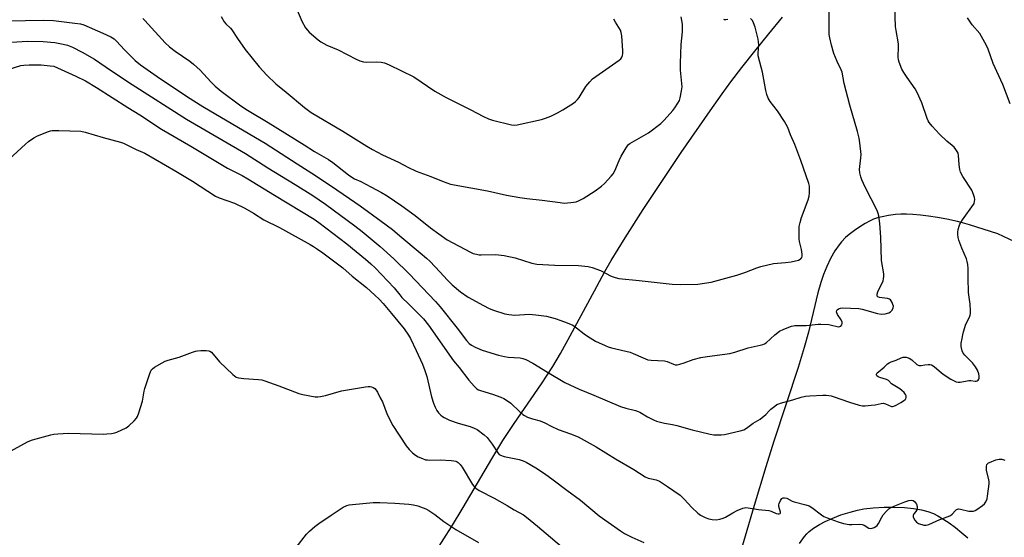
# Model space of a CAD drawing. Units: inches. Extents: x 1225766 to 1231766, y 521456 to 525457.
# Drawn here: x 1227550 to 1227977, y 522566 to 522791 of the extents above; entities that cross this region are included whole.
import ezdxf

# ---------------------------------------------------------------- set-up
doc = ezdxf.new("R2010")
doc.units = ezdxf.units.IN
doc.header["$MEASUREMENT"] = 0
doc.layers.add('NTRL-Farm Land', color=3, linetype='Continuous')
doc.layers.add('Undefined', color=1, linetype='Continuous')

msp = doc.modelspace()

# ---------------------------------------------------------------- linework, layer by layer
at = {"layer": 'NTRL-Farm Land'}
for points in [[(1227730.87, 522560, 0), (1227737.51, 522570.54, 0), (1227742.62, 522578.86, 0), (1227755.03, 522600, 0), (1227759.84, 522607.9, 0), (1227764.77, 522615.36, 0), (1227776.58, 522632.63, 0), (1227781.46, 522640.13, 0), (1227784.79, 522645.75, 0), (1227789.02, 522653.34, 0), (1227800.58, 522674.81, 0), (1227804.15, 522681.3, 0), (1227806.88, 522686.09, 0), (1227812.85, 522695.89, 0), (1227820.73, 522708.24, 0), (1227829.61, 522721.76, 0), (1227837.17, 522732.96, 0), (1227849.71, 522751.09, 0), (1227854.93, 522758.45, 0), (1227858.8, 522763.73, 0), (1227863.57, 522769.96, 0), (1227869.14, 522777.01, 0), (1227875.25, 522784.57, 0), (1227881.21, 522791.76, 0)], [(1227989.23, 522690.73, 0), (1227974.57, 522697.67, 0), (1227962.25, 522701.61, 0), (1227959.26, 522702.48, 0), (1227957.02, 522703.04, 0), (1227952.46, 522703.99, 0), (1227948.35, 522704.75, 0), (1227944.45, 522705.37, 0), (1227941.02, 522705.81, 0), (1227937.64, 522706.13, 0), (1227934.95, 522706.27, 0), (1227932.43, 522706.26, 0), (1227930.16, 522706.09, 0), (1227927.17, 522705.64, 0), (1227924.4, 522705.1, 0), (1227922.32, 522704.59, 0), (1227920.61, 522704.02, 0), (1227919.16, 522703.37, 0), (1227916.99, 522702.2, 0), (1227914.68, 522700.77, 0), (1227912.33, 522699.13, 0), (1227910.08, 522697.38, 0), (1227908.52, 522696.03, 0), (1227906.73, 522694.25, 0), (1227905.66, 522692.96, 0), (1227903.87, 522690.24, 0), (1227902.03, 522686.93, 0), (1227900.36, 522683.51, 0), (1227898.88, 522680.01, 0), (1227897.76, 522676.58, 0), (1227896.5, 522672, 0), (1227892.47, 522654.99, 0), (1227890.61, 522648.32, 0), (1227887.91, 522639.59, 0), (1227877.38, 522607.65, 0), (1227873.93, 522596.52, 0), (1227868.9, 522579.7, 0), (1227864.93, 522566.36, 0), (1227862.15, 522557.2, 0)], [(1227888.51, 522563.21, 0), (1227890.64, 522566.23, 0), (1227891.7, 522567.49, 0), (1227892.75, 522568.52, 0), (1227894.53, 522569.88, 0), (1227897.19, 522571.5, 0), (1227899.72, 522572.81, 0), (1227903.02, 522574.29, 0), (1227906.45, 522575.62, 0), (1227910.42, 522576.91, 0), (1227913.62, 522577.74, 0), (1227916.48, 522578.27, 0), (1227920.52, 522578.71, 0), (1227925.17, 522578.97, 0), (1227929.6, 522579.02, 0), (1227934.09, 522578.84, 0), (1227937.9, 522578.47, 0), (1227941.46, 522577.88, 0), (1227944.21, 522577.18, 0), (1227946.6, 522576.27, 0), (1227948.53, 522575.29, 0), (1227951.17, 522573.7, 0), (1227953.4, 522572.2, 0), (1227956.21, 522570.13, 0), (1227958.95, 522567.94, 0), (1227961.48, 522565.72, 0)]]:
    msp.add_polyline3d(points, dxfattribs=at)
at = {"layer": 'Undefined'}
for points, elevation in [([(1227542.42, 522780.55), (1227553.54, 522781.33), (1227560.47, 522781.17), (1227565.5, 522780.68), (1227569.16, 522780.07), (1227571.09, 522779.6), (1227573.22, 522778.71), (1227577.38, 522776.55), (1227582.7, 522773.51), (1227590.16, 522768.44), (1227599.03, 522762.57), (1227622.59, 522747.47), (1227648.23, 522732.53), (1227657.85, 522726.28), (1227669.73, 522719.09), (1227677.44, 522714.27), (1227682.88, 522710.59), (1227695.66, 522701.13), (1227698.85, 522698.68), (1227706.62, 522692.13), (1227712.54, 522686.76), (1227719.18, 522680.29), (1227730.69, 522668.28), (1227732.61, 522666.02), (1227740.04, 522656.71), (1227744.15, 522651.33), (1227745.26, 522650.14), (1227746.31, 522649.29), (1227747.87, 522648.49), (1227750.89, 522647.22), (1227757.96, 522644.99), (1227760.51, 522644.42), (1227762.22, 522644.13), (1227767.38, 522643.83), (1227768.47, 522643.6), (1227769.8, 522643.17), (1227772.9, 522641.59), (1227779.15, 522637.65), (1227786.8, 522633.2), (1227788.89, 522632.12), (1227792.91, 522630.28), (1227799.37, 522627.68), (1227810.85, 522622.65), (1227813.13, 522621.93), (1227817.42, 522620.96), (1227818.54, 522620.61), (1227819.31, 522620.2), (1227822.55, 522618.19), (1227825.13, 522616.88), (1227826.49, 522616.36), (1227829.98, 522615.49), (1227833.4, 522614.89), (1227835.37, 522614.45), (1227841.98, 522612.66), (1227849.71, 522610.73), (1227851.43, 522610.48), (1227854.56, 522610.42), (1227855.98, 522610.63), (1227862.76, 522612.12), (1227864.35, 522612.61), (1227865.54, 522613.28), (1227868.46, 522615.53), (1227871.42, 522617.28), (1227872.38, 522617.96), (1227873.97, 522619.3), (1227875.48, 522621), (1227876.12, 522621.61), (1227877.75, 522622.92), (1227878.72, 522623.59), (1227879.48, 522623.94), (1227880.27, 522624.19), (1227885.56, 522625.62), (1227889.17, 522626.72), (1227891.11, 522627.15), (1227892.98, 522627.34), (1227898.66, 522627.61), (1227900.09, 522627.64), (1227901.19, 522627.55), (1227902.28, 522627.37), (1227903.14, 522627.12), (1227910.15, 522624.57), (1227914.43, 522623.32), (1227915.86, 522622.99), (1227917.02, 522622.95), (1227919.64, 522623.23), (1227921.39, 522623.49), (1227924, 522624.04), (1227924.86, 522624.12), (1227925.86, 522623.91), (1227928.36, 522622.79), (1227928.85, 522622.71), (1227929.36, 522622.8), (1227930.38, 522623.26), (1227932.44, 522624.43), (1227933.69, 522625.19), (1227934.35, 522625.69), (1227934.66, 522626.09), (1227934.79, 522626.57), (1227934.73, 522627.37), (1227934.54, 522627.87), (1227933.92, 522628.73), (1227932.96, 522629.71), (1227932.05, 522630.37), (1227929.11, 522632.11), (1227928.49, 522632.63), (1227927.14, 522634.02), (1227926.23, 522634.48), (1227923.43, 522635.25), (1227922.66, 522635.56), (1227922.05, 522636.04), (1227921.88, 522636.37), (1227921.87, 522636.73), (1227922.18, 522637.29), (1227922.72, 522637.84), (1227925.17, 522639.77), (1227926.75, 522641.26), (1227927.37, 522641.73), (1227928.28, 522642.17), (1227930.47, 522642.85), (1227932.57, 522643.9), (1227933.49, 522644.15), (1227934.85, 522644.08), (1227935.65, 522643.89), (1227936.14, 522643.68), (1227937.23, 522642.93), (1227939.47, 522641), (1227939.93, 522640.71), (1227940.42, 522640.53), (1227941.22, 522640.49), (1227942.86, 522640.85), (1227944.26, 522641), (1227945.08, 522640.99), (1227945.83, 522640.8), (1227946.92, 522640.08), (1227950.05, 522637.29), (1227951.19, 522636.42), (1227954.15, 522634.53), (1227956.5, 522633.47), (1227957.31, 522633.28), (1227958.13, 522633.3), (1227962.02, 522634.02), (1227962.87, 522634), (1227964.69, 522633.74), (1227965.16, 522633.77), (1227965.59, 522633.91), (1227965.96, 522634.19), (1227966.23, 522634.62), (1227966.38, 522635.09), (1227966.46, 522635.83), (1227966.32, 522636.88), (1227965.73, 522638.48), (1227964.89, 522639.92), (1227963.59, 522641.72), (1227960.26, 522645.05), (1227959.52, 522645.93), (1227959.06, 522646.91), (1227958.63, 522648.78), (1227958.58, 522649.6), (1227958.65, 522650.17), (1227959.1, 522652.18), (1227959.33, 522653.8), (1227959.63, 522655.18), (1227960.63, 522658.44), (1227962.19, 522661.55), (1227962.51, 522662.34), (1227962.66, 522663.16), (1227962.68, 522664.3), (1227962.49, 522667.18), (1227961.82, 522672.14), (1227961.64, 522678.64), (1227961.73, 522682.65), (1227961.55, 522684.33), (1227961.27, 522685.71), (1227960.94, 522686.79), (1227958.9, 522691.52), (1227957.58, 522694.97), (1227957.3, 522696.08), (1227957.14, 522697.55), (1227957.19, 522698.42), (1227957.4, 522699.58), (1227957.75, 522701.02), (1227958.04, 522701.85), (1227958.45, 522702.61), (1227959.25, 522703.83), (1227963.97, 522710.43), (1227964.22, 522710.92), (1227964.45, 522711.76), (1227964.53, 522712.64), (1227964.45, 522713.49), (1227964.02, 522714.81), (1227963.21, 522716.61), (1227959.38, 522722.58), (1227958.41, 522724.47), (1227958.1, 522725.58), (1227957.78, 522727.65), (1227957.5, 522731.83), (1227957.3, 522732.67), (1227956.94, 522733.44), (1227956.37, 522734.31), (1227955.53, 522735.29), (1227954.7, 522736.05), (1227952.38, 522737.91), (1227949.26, 522740.91), (1227946.01, 522744.38), (1227944.69, 522745.98), (1227944.29, 522746.7), (1227943.87, 522747.72), (1227941.59, 522754.56), (1227939.56, 522759.08), (1227938.69, 522760.59), (1227935.17, 522765.54), (1227933.74, 522767.68), (1227932.97, 522769.22), (1227931.73, 522772.15), (1227931.42, 522773.24), (1227931.29, 522774.34), (1227931.46, 522779), (1227931.42, 522780.16), (1227930.4, 522785.94), (1227930.2, 522787.64), (1227929.92, 522796.16)], 402), ([(1227669.22, 522798.24), (1227672.68, 522790.06), (1227674.28, 522787.15), (1227675.08, 522786.06), (1227675.85, 522785.23), (1227679.68, 522781.9), (1227680.86, 522781), (1227683.49, 522779.63), (1227688.39, 522777.5), (1227696.23, 522773.55), (1227697.82, 522772.84), (1227699.46, 522772.4), (1227700.86, 522772.2), (1227704.84, 522772.38), (1227707.11, 522772.22), (1227708.46, 522771.87), (1227710.54, 522771.01), (1227721.21, 522765.81), (1227730.4, 522759.68), (1227735.2, 522756.84), (1227746.02, 522751.54), (1227751.1, 522748.82), (1227753.67, 522747.65), (1227755.43, 522746.97), (1227763.56, 522744.98), (1227764.72, 522744.89), (1227766.11, 522745.06), (1227776.63, 522747.3), (1227778.3, 522747.83), (1227780.67, 522748.82), (1227783.59, 522750.23), (1227785.93, 522751.49), (1227790.5, 522754.47), (1227791.42, 522755.15), (1227792.27, 522755.93), (1227792.98, 522756.84), (1227795.9, 522761.59), (1227797.53, 522763.64), (1227798.7, 522764.92), (1227810.34, 522773.11), (1227810.97, 522773.65), (1227811.33, 522774.07), (1227811.81, 522775.07), (1227811.9, 522775.92), (1227811.86, 522777.1), (1227811.43, 522783.61), (1227811.23, 522785.06), (1227810.81, 522786.11), (1227808.65, 522789.58), (1227808.03, 522790.84)], 394), ([(1227545.18, 522790.18), (1227560.42, 522790.5), (1227565, 522790.25), (1227574.18, 522789.2), (1227576.65, 522788.81), (1227578.07, 522788.35), (1227586.37, 522784.82), (1227589.84, 522783.22), (1227591.21, 522782.34), (1227592.23, 522781.35), (1227595.77, 522777.56), (1227600.36, 522772.99), (1227602.73, 522771.11), (1227609.91, 522765.92), (1227623.02, 522757.14), (1227629.66, 522752.93), (1227645.19, 522743.82), (1227656.82, 522737.11), (1227670.59, 522728), (1227677.01, 522724.01), (1227685.17, 522718.72), (1227693.32, 522712.95), (1227697.97, 522709.84), (1227707.07, 522703.2), (1227711.96, 522699.51), (1227715.22, 522696.88), (1227723.98, 522689.48), (1227726.7, 522687.15), (1227728.3, 522685.64), (1227732.59, 522681.12), (1227735.8, 522677.59), (1227737.85, 522675.53), (1227741.43, 522672.43), (1227744.77, 522670.12), (1227751.41, 522666.5), (1227753.95, 522665.25), (1227755.86, 522664.52), (1227760.64, 522662.96), (1227762.39, 522662.66), (1227765.03, 522662.41), (1227771.23, 522662.81), (1227774.13, 522662.57), (1227778.77, 522661.94), (1227782.5, 522660.92), (1227785.04, 522660.1), (1227787.81, 522659.08), (1227790.18, 522657.98), (1227791.77, 522656.89), (1227795.07, 522654.22), (1227796.53, 522653.24), (1227800.06, 522651.14), (1227804.25, 522649.17), (1227805.59, 522648.6), (1227806.96, 522648.18), (1227815.07, 522646.33), (1227816.42, 522645.78), (1227820.66, 522643.78), (1227822.75, 522643.05), (1227824.15, 522642.88), (1227830, 522642.53), (1227831.1, 522642.23), (1227833.88, 522641.03), (1227834.64, 522640.86), (1227835.45, 522640.88), (1227836.57, 522641.14), (1227838.52, 522641.74), (1227842.37, 522643.07), (1227845.77, 522643.98), (1227848.41, 522644.44), (1227858.25, 522645.74), (1227860.43, 522646.32), (1227866.28, 522648.24), (1227871.46, 522649.28), (1227872.58, 522649.57), (1227873.32, 522649.92), (1227874.02, 522650.43), (1227877.75, 522653.82), (1227879.89, 522655.45), (1227881.75, 522656.36), (1227885.08, 522657.63), (1227886.48, 522657.82), (1227891.35, 522657.92), (1227896.62, 522658.46), (1227897.77, 522658.5), (1227901.2, 522658.31), (1227902.33, 522658.09), (1227904.83, 522657.42), (1227905.6, 522657.33), (1227906.08, 522657.41), (1227906.48, 522657.65), (1227906.87, 522658.23), (1227907.01, 522658.69), (1227906.97, 522659.3), (1227906.52, 522660.3), (1227904.95, 522662.65), (1227904.67, 522663.36), (1227904.62, 522663.86), (1227904.69, 522664.33), (1227904.91, 522664.73), (1227905.5, 522665.18), (1227906.25, 522665.45), (1227907.08, 522665.5), (1227914.32, 522665.27), (1227915.71, 522664.98), (1227922.29, 522663.16), (1227923.97, 522662.86), (1227925.64, 522662.99), (1227927.27, 522663.36), (1227927.95, 522663.75), (1227928.64, 522664.56), (1227929.14, 522665.51), (1227929.25, 522666.27), (1227929.05, 522667.06), (1227928.72, 522667.85), (1227928.3, 522668.59), (1227927.97, 522669.01), (1227927.54, 522669.31), (1227926.74, 522669.56), (1227923.19, 522670.08), (1227922.52, 522670.38), (1227922.25, 522670.68), (1227922.18, 522670.86), (1227922.2, 522671.49), (1227922.51, 522672.48), (1227924.75, 522677.27), (1227924.98, 522678.08), (1227925.13, 522679.16), (1227925.06, 522680.29), (1227924.1, 522686.16), (1227923.79, 522696.21), (1227923.36, 522702.14), (1227922.91, 522705.49), (1227922.64, 522706.55), (1227922.13, 522707.84), (1227916.97, 522717.94), (1227915.54, 522721.07), (1227915.06, 522722.43), (1227914.69, 522724.15), (1227914.61, 522725.56), (1227915.14, 522730.69), (1227915.21, 522732.14), (1227914.74, 522737.14), (1227914.43, 522739.18), (1227913.7, 522742.04), (1227910.34, 522753.57), (1227907.95, 522762.95), (1227906.96, 522767.82), (1227906.57, 522768.83), (1227904.84, 522772.52), (1227903.45, 522776.01), (1227902.35, 522779.53), (1227901.64, 522782.72), (1227901.4, 522784.18), (1227901.32, 522788.77), (1227901.43, 522794.94)], 400), ([(1227637.64, 522791.99), (1227638.98, 522789.72), (1227639.72, 522788.81), (1227641.67, 522786.95), (1227642.32, 522786.23), (1227644.81, 522782.44), (1227648.14, 522777.7), (1227654.22, 522770.24), (1227657.46, 522766.55), (1227661.42, 522762.84), (1227665.81, 522759.25), (1227673.81, 522752.48), (1227676.7, 522750.41), (1227690.47, 522742.26), (1227700.92, 522735.76), (1227703.36, 522734.34), (1227707.68, 522732.05), (1227714.53, 522728.73), (1227718.71, 522726.58), (1227722.3, 522724.93), (1227728.67, 522722.54), (1227733.91, 522720.37), (1227737.21, 522719.28), (1227745.93, 522717.71), (1227753.14, 522716.29), (1227761.39, 522714.52), (1227767.27, 522713.48), (1227770.31, 522713.08), (1227776.86, 522712.37), (1227784.69, 522711.24), (1227786.43, 522711.06), (1227789.32, 522711.25), (1227791.61, 522711.57), (1227792.68, 522711.97), (1227794.72, 522713.08), (1227799.83, 522716.34), (1227802.61, 522718.36), (1227803.88, 522719.55), (1227806.78, 522722.65), (1227807.63, 522723.75), (1227808.35, 522724.97), (1227810.34, 522729.52), (1227811.24, 522731.36), (1227813.29, 522734.96), (1227813.94, 522735.93), (1227814.39, 522736.43), (1227814.97, 522736.91), (1227815.88, 522737.49), (1227822.96, 522741.51), (1227828.31, 522745.65), (1227829.8, 522747.1), (1227833.63, 522751.28), (1227834.48, 522752.44), (1227835.71, 522754.35), (1227836.4, 522755.59), (1227836.76, 522756.67), (1227837.36, 522759.83), (1227837.57, 522761.57), (1227837.52, 522763), (1227836.96, 522768.77), (1227836.86, 522771.8), (1227837.23, 522779.9), (1227837.78, 522785.39), (1227837.73, 522788.74), (1227837.15, 522791.93)], 396), ([(1227979.82, 522754.16), (1227976.72, 522762.55), (1227974.91, 522766.3), (1227972.51, 522771.67), (1227970.39, 522777.88), (1227969.67, 522779.5), (1227966.67, 522784.65), (1227963.42, 522788.47), (1227961.33, 522791.39)], 404), ([(1227603.65, 522791.15), (1227604.52, 522790.34), (1227613.45, 522780.67), (1227615.29, 522778.87), (1227617.76, 522776.92), (1227624.1, 522772.58), (1227625.71, 522771.37), (1227628.55, 522768.78), (1227633.14, 522763.67), (1227635.08, 522761.73), (1227637.67, 522759.59), (1227646.19, 522753.31), (1227649.11, 522751.4), (1227658.12, 522745.97), (1227673.71, 522736.32), (1227678.13, 522733.45), (1227684.3, 522729.93), (1227686.17, 522728.61), (1227692.86, 522723.33), (1227694.28, 522722.31), (1227695.53, 522721.61), (1227698.28, 522720.34), (1227702.65, 522718.08), (1227707.26, 522715.58), (1227709.61, 522714.16), (1227716.07, 522709.79), (1227721.88, 522705.68), (1227728.44, 522700.31), (1227735.65, 522695.14), (1227745.84, 522689.66), (1227746.93, 522689.2), (1227748.36, 522688.83), (1227749.53, 522688.62), (1227750.4, 522688.57), (1227756.7, 522688.66), (1227760.36, 522688.3), (1227765.24, 522687.23), (1227772.47, 522684.98), (1227774.65, 522684.53), (1227782.47, 522684.03), (1227792.63, 522683.9), (1227796.92, 522683.45), (1227798.6, 522683.05), (1227802.18, 522681.71), (1227806.89, 522679.26), (1227808.53, 522678.71), (1227810.22, 522678.29), (1227819, 522677.47), (1227833.25, 522675.87), (1227836.88, 522675.63), (1227844.42, 522675.81), (1227850.23, 522676.73), (1227861.32, 522679.68), (1227864.76, 522680.88), (1227870.06, 522682.96), (1227871.78, 522683.48), (1227877.3, 522684.79), (1227882.4, 522685.2), (1227884.97, 522685.58), (1227888.02, 522686.32), (1227888.76, 522686.62), (1227889.15, 522686.89), (1227889.51, 522687.47), (1227889.6, 522687.99), (1227889.6, 522688.85), (1227889.37, 522690.91), (1227888.57, 522694.36), (1227888.39, 522695.52), (1227888.35, 522698.76), (1227888.43, 522700.81), (1227888.76, 522702.53), (1227889.37, 522704.79), (1227892.24, 522712.39), (1227892.75, 522714.06), (1227892.88, 522715.5), (1227892.88, 522717.54), (1227892.8, 522718.4), (1227892.52, 522719.5), (1227889.03, 522729.54), (1227886.46, 522736.43), (1227884.66, 522740.66), (1227883.49, 522743.89), (1227882.01, 522746.49), (1227879.04, 522751.05), (1227875.83, 522755.08), (1227874.98, 522756.59), (1227874.3, 522758.18), (1227873.89, 522759.92), (1227872.44, 522767.87), (1227871.26, 522772.2), (1227870.66, 522774.94), (1227870.6, 522776.08), (1227870.84, 522779.62), (1227870.79, 522781.04), (1227870.65, 522782.18), (1227869.32, 522787.36), (1227868.63, 522789.31), (1227868.09, 522790.32), (1227867.31, 522791.13)], 398), ([(1227857.36, 522790.71), (1227856.55, 522790.55), (1227856.04, 522790.58), (1227855.64, 522790.71)], 398), ([(1227545.79, 522769.11), (1227550.72, 522770.69), (1227552.11, 522770.91), (1227554.41, 522771.09), (1227559.64, 522771.01), (1227563.44, 522770.68), (1227565.13, 522770.4), (1227566.76, 522769.79), (1227574.68, 522766.2), (1227578.77, 522764.14), (1227583.63, 522761.23), (1227597.18, 522752.52), (1227602.34, 522749.4), (1227611.86, 522743.15), (1227624.55, 522735.8), (1227640.42, 522726.24), (1227646.81, 522722.96), (1227649.29, 522721.57), (1227660.86, 522714.44), (1227678.03, 522704.02), (1227680.06, 522702.58), (1227692.25, 522693.29), (1227700.23, 522686.67), (1227702.64, 522684.59), (1227704.44, 522682.91), (1227712.68, 522674.23), (1227715.17, 522671.15), (1227716.1, 522670.1), (1227719, 522667.36), (1227725.37, 522660.78), (1227727.55, 522657.99), (1227738.43, 522642.57), (1227740.92, 522639.68), (1227745.14, 522634.17), (1227747.43, 522631.52), (1227748.58, 522630.44), (1227749.31, 522630), (1227750.1, 522629.67), (1227755.41, 522628.04), (1227759, 522626.71), (1227760.34, 522626.13), (1227761.85, 522625.23), (1227763.27, 522624.19), (1227767.22, 522620.35), (1227768.53, 522619.23), (1227769.25, 522618.75), (1227770.57, 522618.15), (1227772.75, 522617.33), (1227776.06, 522616.47), (1227777.12, 522616.12), (1227778.12, 522615.65), (1227780.78, 522614.18), (1227783.85, 522612.76), (1227789.26, 522610.85), (1227792.51, 522609.5), (1227800.27, 522605.23), (1227808.65, 522599.96), (1227816.7, 522595.43), (1227821.59, 522592.22), (1227822.92, 522591.65), (1227824.34, 522591.28), (1227826.42, 522590.89), (1227827.73, 522590.33), (1227831.26, 522588.02), (1227836.69, 522584.18), (1227838.62, 522582.4), (1227841.67, 522579), (1227844.37, 522576.41), (1227845.51, 522575.54), (1227847.61, 522574.51), (1227849.25, 522573.9), (1227850.63, 522573.67), (1227852.31, 522573.58), (1227854.01, 522573.85), (1227855.4, 522574.23), (1227856.47, 522574.66), (1227859.65, 522576.62), (1227861.48, 522577.51), (1227863.89, 522578.52), (1227864.71, 522578.76), (1227865.25, 522578.82), (1227866.32, 522578.74), (1227870.8, 522578.07), (1227875.17, 522577.63), (1227876.24, 522577.33), (1227878.45, 522576.3), (1227879.26, 522576.09), (1227879.74, 522576.07), (1227880.1, 522576.22), (1227880.3, 522576.56), (1227880.31, 522576.78), (1227879.6, 522579.35), (1227879.57, 522580.08), (1227879.67, 522580.6), (1227880.22, 522581.86), (1227880.81, 522582.72), (1227881.38, 522583.08), (1227882.07, 522583.12), (1227883.06, 522582.87), (1227885.36, 522581.67), (1227886.17, 522581.35), (1227891.32, 522580.03), (1227892.7, 522579.56), (1227893.91, 522578.82), (1227898, 522575.75), (1227899.13, 522575), (1227900.49, 522574.38), (1227905.26, 522572.58), (1227907.53, 522571.88), (1227910.1, 522571.49), (1227911.25, 522571.42), (1227914.48, 522571.59), (1227915.63, 522571.55), (1227916.61, 522571.21), (1227918.64, 522569.93), (1227919.35, 522569.75), (1227920.09, 522569.9), (1227920.84, 522570.19), (1227921.56, 522570.56), (1227922.21, 522571.04), (1227922.85, 522571.92), (1227924.27, 522574.71), (1227924.87, 522575.69), (1227926.19, 522577.28), (1227927.26, 522578.28), (1227928.25, 522578.86), (1227929.83, 522579.58), (1227934.27, 522581.34), (1227935.97, 522581.92), (1227937.06, 522582.04), (1227937.82, 522581.88), (1227938.45, 522581.45), (1227939.24, 522580.33), (1227939.6, 522579.32), (1227939.6, 522578.56), (1227939.39, 522577.84), (1227938.97, 522577.16), (1227938.09, 522576.06), (1227937.78, 522575.38), (1227937.87, 522574.63), (1227938.49, 522573.34), (1227939.21, 522572.45), (1227940.19, 522571.9), (1227942.4, 522571.22), (1227942.95, 522571.15), (1227943.49, 522571.19), (1227944.55, 522571.54), (1227949.35, 522573.73), (1227952.97, 522575.01), (1227954.03, 522575.47), (1227954.72, 522575.96), (1227956.18, 522577.63), (1227956.56, 522577.95), (1227956.98, 522578.16), (1227957.48, 522578.23), (1227958.29, 522578.13), (1227961.99, 522577.28), (1227963.11, 522577.23), (1227963.92, 522577.32), (1227964.71, 522577.61), (1227965.45, 522578.05), (1227967.87, 522579.78), (1227968.77, 522580.53), (1227969.4, 522581.39), (1227969.9, 522582.62), (1227970.11, 522583.77), (1227970.8, 522589.13), (1227970.8, 522590.1), (1227970.69, 522590.86), (1227969.68, 522595.14), (1227969.61, 522595.95), (1227969.66, 522596.74), (1227969.83, 522597.47), (1227970.05, 522597.88), (1227970.44, 522598.22), (1227970.93, 522598.48), (1227973.74, 522599.51), (1227975.18, 522599.89), (1227976.28, 522599.86), (1227977.6, 522599.48)], 404), ([(1227545.57, 522729.99), (1227552.77, 522736.63), (1227554.1, 522737.79), (1227556.44, 522739.42), (1227558.01, 522740.21), (1227562.74, 522742.07), (1227563.59, 522742.34), (1227564.41, 522742.49), (1227567.2, 522742.58), (1227576.77, 522742.22), (1227578.71, 522741.83), (1227586.5, 522739.56), (1227593.96, 522737.55), (1227595.36, 522737.08), (1227600.82, 522734.34), (1227604.52, 522732.63), (1227618.02, 522724.9), (1227625.26, 522720.61), (1227635.27, 522713.97), (1227636.81, 522713.29), (1227643.5, 522710.94), (1227647.93, 522708.81), (1227651.66, 522706.65), (1227656.19, 522703.75), (1227662.98, 522700.4), (1227676.28, 522693.09), (1227677.77, 522692.21), (1227679.46, 522691.09), (1227681.81, 522689.41), (1227690.49, 522682.87), (1227694.55, 522679.31), (1227700.66, 522674.36), (1227704.3, 522671.06), (1227706.17, 522669.27), (1227707.93, 522667.38), (1227711.55, 522663.14), (1227717.06, 522656.48), (1227718.91, 522653.74), (1227719.79, 522652.18), (1227722.27, 522647.05), (1227724.93, 522641.05), (1227725.95, 522638.38), (1227726.86, 522635.68), (1227728.97, 522626.96), (1227729.78, 522624.19), (1227730.48, 522622.47), (1227731.29, 522620.95), (1227731.94, 522619.99), (1227732.93, 522618.92), (1227733.61, 522618.37), (1227734.34, 522617.91), (1227736.69, 522616.74), (1227740.53, 522615.53), (1227745.61, 522614.09), (1227747.47, 522613.37), (1227748.72, 522612.69), (1227751.73, 522610.39), (1227753.01, 522609.22), (1227755.15, 522606.39), (1227757.71, 522602.57), (1227758.26, 522601.95), (1227758.86, 522601.52), (1227760.45, 522600.99), (1227766.91, 522599.72), (1227768.73, 522599.16), (1227770.03, 522598.5), (1227774.14, 522596.06), (1227777.89, 522593.65), (1227781.74, 522590.94), (1227787.67, 522586.37), (1227793.46, 522582.06), (1227801.67, 522575.29), (1227810.86, 522568.7), (1227812.55, 522567.65), (1227815.85, 522565.96), (1227821, 522563.69)], 406), ([(1227542.06, 522601.04), (1227553.63, 522607.35), (1227554.7, 522607.88), (1227555.81, 522608.29), (1227563.79, 522610.45), (1227565.17, 522610.73), (1227566.87, 522610.91), (1227571.52, 522611.17), (1227586.63, 522610.75), (1227588.08, 522610.82), (1227590.1, 522611.04), (1227591.52, 522611.28), (1227592.36, 522611.53), (1227596.42, 522613.4), (1227597.61, 522614.26), (1227599.96, 522616.51), (1227600.93, 522617.59), (1227601.36, 522618.34), (1227601.96, 522619.99), (1227603.55, 522625.07), (1227604.23, 522629.41), (1227604.51, 522630.56), (1227606.78, 522637.08), (1227607.35, 522638.44), (1227607.85, 522639.11), (1227608.76, 522639.79), (1227612.04, 522641.71), (1227613.34, 522642.37), (1227614.72, 522642.82), (1227619.48, 522644.15), (1227625.23, 522646.35), (1227626.61, 522646.81), (1227627.46, 522646.95), (1227628.89, 522647.02), (1227631.2, 522647.05), (1227632.3, 522646.95), (1227632.8, 522646.8), (1227633.44, 522646.33), (1227636.94, 522642.18), (1227642.79, 522636.58), (1227643.46, 522636), (1227644.19, 522635.52), (1227645.26, 522635.18), (1227647.56, 522634.83), (1227653.81, 522634.44), (1227655.27, 522634.23), (1227656.65, 522633.8), (1227662.69, 522631.65), (1227671.37, 522628.39), (1227673.06, 522627.97), (1227678.45, 522626.93), (1227679.58, 522626.88), (1227680.7, 522627.04), (1227682.94, 522627.56), (1227689.91, 522629.48), (1227700.25, 522631.21), (1227701.43, 522631.36), (1227702.29, 522631.35), (1227702.82, 522631.22), (1227703.58, 522630.91), (1227704.28, 522630.47), (1227704.85, 522629.86), (1227705.46, 522628.88), (1227706.71, 522626.55), (1227707.59, 522624.69), (1227709.64, 522619.24), (1227712.16, 522614.48), (1227717.95, 522605.66), (1227719.24, 522604.11), (1227720.63, 522602.67), (1227721.98, 522601.63), (1227723.19, 522600.89), (1227725.01, 522600.08), (1227726.36, 522599.63), (1227727.13, 522599.5), (1227728.22, 522599.44), (1227732.63, 522599.61), (1227737.41, 522599.24), (1227738.59, 522599.12), (1227739.45, 522598.94), (1227740.09, 522598.67), (1227740.52, 522598.39), (1227741.35, 522597.57), (1227742.26, 522596.4), (1227746.71, 522588.92), (1227747.31, 522588.07), (1227748.07, 522587.3), (1227749.52, 522586.29), (1227756.07, 522582.95), (1227761.77, 522579.78), (1227764.82, 522577.84), (1227768.78, 522575.65), (1227770.18, 522574.63), (1227774.94, 522570.8), (1227789.04, 522558.73)], 408), ([(1227670.26, 522561.52), (1227674.74, 522567.31), (1227675.99, 522568.56), (1227678.36, 522570.66), (1227680.01, 522571.91), (1227685.38, 522575.55), (1227690.64, 522578.98), (1227692.16, 522579.77), (1227693.2, 522580.02), (1227694.62, 522580.2), (1227703.67, 522581.03), (1227706.48, 522581.02), (1227713.07, 522580.76), (1227719.02, 522580.32), (1227721.09, 522580.09), (1227723.02, 522579.55), (1227726.51, 522578.25), (1227727.75, 522577.56), (1227730.35, 522575.82), (1227734.31, 522572.83), (1227739.41, 522569.28), (1227749.31, 522563.63)], 410)]:
    msp.add_lwpolyline(points, dxfattribs=dict(at, elevation=elevation))

doc.saveas('drawing.dxf')
